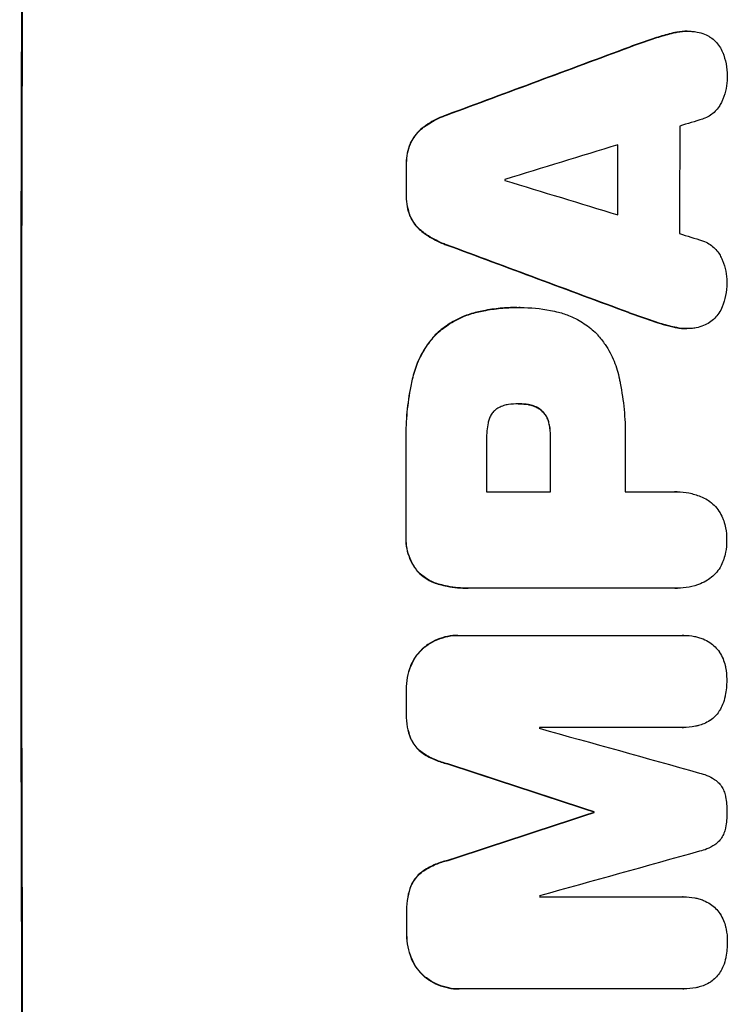
# Model space of a CAD drawing. Units: millimetres. Extents: x -4181 to 5344, y -4462 to 4097.
# Drawn here: x 3337 to 3432, y -70 to 63 of the extents above; entities that cross this region are included whole.
import ezdxf

# ---------------------------------------------------------------- set-up
doc = ezdxf.new("R2010")
doc.units = ezdxf.units.MM
doc.header["$LTSCALE"] = 20
doc.layers.add('2d', color=230, linetype='Continuous')

msp = doc.modelspace()

# ---------------------------------------------------------------- linework, layer by layer
at = {"layer": '2d'}
for p, q in [((3425.4, 61.15), (3425.45, 61.15)), ((3427.06, 61.34), (3427.12, 61.34)), ((3422.42, 60.31), (3422.47, 60.31)), ((3419.27, 59.2), (3419.33, 59.2)), ((3394.62, 50.04), (3394.67, 50.04)), ((3391.52, 48.4), (3391.58, 48.4)), ((3389.77, 46.22), (3389.83, 46.22)), ((3389.24, 43.47), (3389.29, 43.47)), ((3389.23, 39.17), (3389.28, 39.17)), ((3389.75, 36.4), (3389.81, 36.4)), ((3391.5, 34.23), (3391.55, 34.23)), ((3394.59, 32.58), (3394.64, 32.58)), ((3404.12, 24.12), (3404.17, 24.12)), ((3404.58, 24.12), (3404.63, 24.12)), ((3398.74, 23.5), (3398.79, 23.5)), ((3419.2, 23.43), (3419.25, 23.43)), ((3422.34, 22.32), (3422.4, 22.32)), ((3425.32, 21.48), (3425.37, 21.48)), ((3426.97, 21.29), (3427.02, 21.29)), ((3393.15, 20.44), (3393.2, 20.44)), ((3390.04, 14.49), (3390.09, 14.49)), ((3404.38, 11.15), (3404.43, 11.15)), ((3405.64, 11.05), (3405.7, 11.05)), ((3407.44, 10.23), (3407.5, 10.23)), ((3408.39, 8.62), (3408.45, 8.62)), ((3408.61, 6.65), (3408.66, 6.65)), ((3389.18, 5.47), (3389.23, 5.47)), ((3400.05, -0.71), (3408.66, -0.71)), ((3418.71, -0.71), (3425.42, -0.71)), ((3425.68, -0.7), (3425.74, -0.7)), ((3389.18, -6.56), (3389.23, -6.56)), ((3390.84, -11.51), (3390.89, -11.51)), ((3393.75, -13.17), (3393.8, -13.17)), ((3397.54, -13.68), (3397.59, -13.68)), ((3425.42, -13.67), (3397.91, -13.67)), ((3425.69, -13.68), (3425.75, -13.68)), ((3396.2, -20.03), (3396.25, -20.03)), ((3396.47, -20.03), (3426.42, -20.03)), ((3426.6, -20.03), (3426.65, -20.03)), ((3391.5, -21.75), (3391.55, -21.75)), ((3389.81, -24.18), (3389.86, -24.18)), ((3389.21, -27.45), (3389.26, -27.45)), ((3389.21, -30.25), (3389.27, -30.25)), ((3426.43, -32.41), (3407.15, -32.41)), ((3426.49, -32.42), (3426.54, -32.42)), ((3389.82, -33.89), (3389.87, -33.89)), ((3391.52, -35.94), (3391.57, -35.94)), ((3394.77, -37.32), (3394.83, -37.32)), ((3414.47, -43.77), (3414.52, -43.77)), ((3414.47, -43.88), (3414.52, -43.88)), ((3394.8, -50.33), (3394.85, -50.33)), ((3391.55, -51.71), (3391.6, -51.71)), ((3389.86, -53.75), (3389.91, -53.75)), ((3407.19, -55.22), (3426.48, -55.22)), ((3426.51, -55.22), (3426.56, -55.22)), ((3389.27, -57.39), (3389.32, -57.39)), ((3389.28, -60.21), (3389.33, -60.21)), ((3389.89, -63.47), (3389.94, -63.47)), ((3391.59, -65.9), (3391.64, -65.9)), ((3396.29, -67.63), (3396.34, -67.63)), ((3426.52, -67.63), (3396.57, -67.63)), ((3426.57, -67.63), (3426.62, -67.63))]:
    msp.add_line(p, q, dxfattribs=at)
at = {"layer": '2d', "extrusion": (0, 0, -1)}
for centre, major_axis, ratio, start_param, end_param in [((3394.96, 0), (0, 1100), 0.052336, 4.575914, 4.848864), ((3317.49, 0), (2953.73, 1097.84), 0.006354, 4.740883, 4.749233), ((3475.15, 0), (0, 1098), 0.052336, 4.745721, 4.75434), ((3446.71, 0), (0, 1098), 0.052336, 4.748069, 4.751991), ((3539.78, 0), (-2955.93, 1097.84), 0.006346, 4.750818, 4.759154), ((3466.12, 0), (0, 1098), 0.052336, 4.711746, 4.718447), ((3446.7, 0), (0, 1098), 0.052336, 4.706411, 4.717368), ((3446.71, 0), (0, 1098), 0.052336, 4.684831, 4.687386), ((3338.47, 0), (-3348.48, 1097.87), 0.005081, 4.688009, 4.693892), ((3605.81, 0), (3350.38, 1097.87), 0.005076, 4.651047, 4.656928), ((3471.94, 0), (0, 1098), 0.052336, 4.672417, 4.672513), ((3446.71, 0), (0, 1098), 0.052336, 4.657528, 4.660097)]:
    msp.add_ellipse(centre, major_axis=major_axis, ratio=ratio, start_param=start_param, end_param=end_param, dxfattribs=at)
at = {"layer": '2d'}
for centre, major_axis, ratio, start_param, end_param in [((3394.96, 0), (0, -1099), 0.052336, 4.575789, 4.848989), ((3317.49, 0), (2956.43, 1098.84), 0.006354, 1.534002, 1.542344), ((3326.84, 0), (3542.06, 1097.88), 0.004588, 1.540493, 1.54136), ((3483.46, 0), (0, -1098), 0.052336, 4.668151, 4.681344), ((3325.48, 0), (3569.22, 1097.88), 0.004525, 1.543554, 1.547818), ((3475.15, 0), (0, -1099), 0.052336, 4.670491, 4.679073), ((3446.71, 0), (0, -1099), 0.052336, 4.672823, 4.676742), ((3459.94, 0), (0, -1098), 0.052336, 4.674702, 4.674816), ((3594.68, 0), (-3587.26, 1097.88), 0.004483, 1.518575, 1.522817), ((3591.79, 0), (-3490.24, 1097.88), 0.004713, 1.524768, 1.525648), ((3539.78, 0), (-2958.62, 1098.84), 0.006346, 1.524058, 1.532387), ((3466.12, 0), (0, -1099), 0.052336, 4.706337, 4.713031), ((3446.7, 0), (0, -1099), 0.052336, 4.707415, 4.718362), ((3457.51, 0), (0, -1098), 0.052336, 4.706917, 4.713032), ((3476.17, 0), (0, -1098), 0.052336, 4.706972, 4.713032), ((3446.71, 0), (0, -1099), 0.052336, 4.73737, 4.739922), ((3464.59, 0), (0, -1098), 0.052336, 4.741915, 4.742027), ((3348.2, 0), (-3927.98, 1097.9), 0.003793, 1.586864, 1.592351), ((3338.47, 0), (-3351.53, 1098.87), 0.005081, 1.589262, 1.59514), ((3605.81, 0), (3353.43, 1098.87), 0.005076, 1.626221, 1.632096), ((3471.94, 0), (0, -1099), 0.052336, 4.752228, 4.752324), ((3662.25, 0), (3939.27, 1097.9), 0.003773, 1.629063, 1.634537), ((3464.59, 0), (0, -1098), 0.052336, 4.762593, 4.762706), ((3446.71, 0), (0, -1099), 0.052336, 4.764634, 4.7672)]:
    msp.add_ellipse(centre, major_axis=major_axis, ratio=ratio, start_param=start_param, end_param=end_param, dxfattribs=at)
for points, knots in [([(3425.4, 61.15), (3424.73, 61), (3424.06, 60.83), (3423.07, 60.53), (3422.75, 60.42), (3422.42, 60.31)], [85.461029, 85.461029, 85.461029, 85.461029, 87.41348, 87.41348, 88.390406, 88.390406, 88.390406, 88.390406]), ([(3422.47, 60.31), (3422.8, 60.42), (3423.13, 60.53), (3424.12, 60.83), (3424.78, 61), (3425.45, 61.15)], [71.451676, 71.451676, 71.451676, 71.451676, 72.428601, 72.428601, 74.381054, 74.381054, 74.381054, 74.381054]), ([(3427.06, 61.34), (3426.6, 61.34), (3426.12, 61.29), (3425.56, 61.18), (3425.48, 61.16), (3425.4, 61.15)], [22.241208, 22.241208, 22.241208, 22.241208, 23.630874, 23.630874, 23.87319, 23.87319, 23.87319, 23.87319]), ([(3425.45, 61.15), (3425.53, 61.16), (3425.62, 61.18), (3426.17, 61.29), (3426.65, 61.34), (3427.3, 61.34), (3427.49, 61.33), (3427.68, 61.31)], [20.60928, 20.60928, 20.60928, 20.60928, 20.852066, 20.852066, 22.241233, 22.241233, 22.802143, 22.802143, 22.802143, 22.802143]), ([(3427.68, 61.31), (3427.91, 61.3), (3428.15, 61.27), (3428.73, 61.16), (3429.07, 61.06), (3429.65, 60.82), (3429.89, 60.69), (3430.12, 60.55)], [16.293038, 16.293038, 16.293038, 16.293038, 16.980829, 16.980829, 17.979384, 17.979384, 18.757092, 18.757092, 18.757092, 18.757092]), ([(3430.12, 60.55), (3430.15, 60.53), (3430.17, 60.52), (3430.44, 60.34), (3430.66, 60.15), (3431.06, 59.75), (3431.24, 59.53), (3431.57, 59.04), (3431.71, 58.78), (3431.83, 58.49), (3431.84, 58.47), (3431.84, 58.46)], [15.938678, 15.938678, 15.938678, 15.938678, 16.020251, 16.020251, 16.863171, 16.863171, 17.706763, 17.706763, 18.550356, 18.550356, 18.591819, 18.591819, 18.591819, 18.591819]), ([(3431.84, 58.46), (3432.03, 57.97), (3432.18, 57.46), (3432.39, 56.4), (3432.44, 55.85), (3432.43, 55.23), (3432.43, 55.15), (3432.43, 55.06)], [35.345773, 35.345773, 35.345773, 35.345773, 36.837128, 36.837128, 38.439482, 38.439482, 38.694226, 38.694226, 38.694226, 38.694226]), ([(3432.43, 55.06), (3432.43, 55.05), (3432.43, 55.04), (3432.43, 54.56), (3432.38, 54.08), (3432.19, 53.12), (3432.05, 52.64), (3431.8, 52.04), (3431.73, 51.89), (3431.66, 51.75)], [33.643491, 33.643491, 33.643491, 33.643491, 33.676392, 33.676392, 35.079931, 35.079931, 36.48347, 36.48347, 36.921872, 36.921872, 36.921872, 36.921872]), ([(3431.66, 51.75), (3431.57, 51.55), (3431.46, 51.36), (3431.18, 50.94), (3431, 50.73), (3430.63, 50.36), (3430.42, 50.18), (3429.95, 49.87), (3429.71, 49.74), (3429.34, 49.58), (3429.23, 49.54), (3429.12, 49.51)], [20.883946, 20.883946, 20.883946, 20.883946, 21.516106, 21.516106, 22.313403, 22.313403, 23.109705, 23.109705, 23.906007, 23.906007, 24.22928, 24.22928, 24.22928, 24.22928]), ([(3394.62, 50.04), (3394.42, 49.97), (3394.22, 49.89), (3393.3, 49.51), (3392.6, 49.14), (3391.81, 48.6), (3391.67, 48.5), (3391.52, 48.4)], [39.355001, 39.355001, 39.355001, 39.355001, 39.956756, 39.956756, 42.175921, 42.175921, 42.687722, 42.687722, 42.687722, 42.687722]), ([(3391.58, 48.4), (3391.72, 48.5), (3391.86, 48.6), (3392.66, 49.13), (3393.35, 49.51), (3394.27, 49.89), (3394.47, 49.97), (3394.67, 50.04)], [28.349084, 28.349084, 28.349084, 28.349084, 28.859526, 28.859526, 31.079167, 31.079167, 31.681824, 31.681824, 31.681824, 31.681824]), ([(3391.52, 48.4), (3391.31, 48.23), (3391.11, 48.06), (3390.67, 47.62), (3390.44, 47.34), (3390.06, 46.78), (3389.9, 46.5), (3389.77, 46.22)], [20.556921, 20.556921, 20.556921, 20.556921, 21.335081, 21.335081, 22.402483, 22.402483, 23.282143, 23.282143, 23.282143, 23.282143]), ([(3389.83, 46.22), (3389.96, 46.5), (3390.11, 46.77), (3390.49, 47.34), (3390.72, 47.62), (3391.16, 48.06), (3391.36, 48.23), (3391.58, 48.4)], [10.856914, 10.856914, 10.856914, 10.856914, 11.735856, 11.735856, 12.803007, 12.803007, 13.582138, 13.582138, 13.582138, 13.582138]), ([(3389.77, 46.22), (3389.76, 46.2), (3389.76, 46.18), (3389.58, 45.75), (3389.45, 45.32), (3389.28, 44.46), (3389.24, 44.03), (3389.24, 43.57), (3389.24, 43.52), (3389.24, 43.47)], [27.444819, 27.444819, 27.444819, 27.444819, 27.509673, 27.509673, 28.760811, 28.760811, 30.011948, 30.011948, 30.156467, 30.156467, 30.156467, 30.156467]), ([(3389.29, 43.47), (3389.29, 43.52), (3389.29, 43.57), (3389.29, 44.03), (3389.33, 44.46), (3389.5, 45.32), (3389.63, 45.75), (3389.81, 46.18), (3389.82, 46.2), (3389.83, 46.22)], [9.858786, 9.858786, 9.858786, 9.858786, 10.003305, 10.003305, 11.254445, 11.254445, 12.505585, 12.505585, 12.570438, 12.570438, 12.570438, 12.570438]), ([(3389.23, 39.17), (3389.23, 39.12), (3389.23, 39.07), (3389.23, 38.6), (3389.27, 38.17), (3389.43, 37.3), (3389.56, 36.86), (3389.74, 36.43), (3389.75, 36.42), (3389.75, 36.4)], [30.291455, 30.291455, 30.291455, 30.291455, 30.433295, 30.433295, 31.701664, 31.701664, 32.970033, 32.970033, 33.017788, 33.017788, 33.017788, 33.017788]), ([(3389.81, 36.4), (3389.8, 36.42), (3389.79, 36.43), (3389.62, 36.86), (3389.49, 37.3), (3389.32, 38.17), (3389.28, 38.6), (3389.28, 39.07), (3389.28, 39.12), (3389.28, 39.17)], [7.559335, 7.559335, 7.559335, 7.559335, 7.607414, 7.607414, 8.875611, 8.875611, 10.143808, 10.143808, 10.285648, 10.285648, 10.285648, 10.285648]), ([(3389.75, 36.4), (3389.88, 36.12), (3390.03, 35.85), (3390.41, 35.28), (3390.65, 35), (3391.08, 34.56), (3391.28, 34.39), (3391.5, 34.23)], [27.915322, 27.915322, 27.915322, 27.915322, 28.796796, 28.796796, 29.863459, 29.863459, 30.641156, 30.641156, 30.641156, 30.641156]), ([(3391.55, 34.23), (3391.33, 34.39), (3391.13, 34.56), (3390.7, 35), (3390.47, 35.28), (3390.09, 35.85), (3389.94, 36.12), (3389.81, 36.4)], [3.487459, 3.487459, 3.487459, 3.487459, 4.264583, 4.264583, 5.331395, 5.331395, 6.213295, 6.213295, 6.213295, 6.213295]), ([(3391.5, 34.23), (3391.63, 34.12), (3391.78, 34.02), (3392.57, 33.49), (3393.27, 33.11), (3394.19, 32.73), (3394.39, 32.65), (3394.59, 32.58)], [64.491549, 64.491549, 64.491549, 64.491549, 64.988258, 64.988258, 67.228105, 67.228105, 67.822867, 67.822867, 67.822867, 67.822867]), ([(3394.64, 32.58), (3394.44, 32.65), (3394.24, 32.73), (3393.32, 33.11), (3392.62, 33.49), (3391.83, 34.03), (3391.69, 34.12), (3391.55, 34.23)], [3.88497, 3.88497, 3.88497, 3.88497, 4.480374, 4.480374, 6.720562, 6.720562, 7.2163, 7.2163, 7.2163, 7.2163]), ([(3429.09, 33.12), (3429.19, 33.08), (3429.3, 33.05), (3429.66, 32.9), (3429.91, 32.76), (3430.38, 32.44), (3430.59, 32.27), (3430.97, 31.89), (3431.15, 31.67), (3431.42, 31.26), (3431.53, 31.07), (3431.62, 30.87)], [14.209065, 14.209065, 14.209065, 14.209065, 14.516561, 14.516561, 15.322976, 15.322976, 16.129391, 16.129391, 16.935978, 16.935978, 17.549514, 17.549514, 17.549514, 17.549514]), ([(3431.62, 30.87), (3431.69, 30.73), (3431.76, 30.59), (3432, 29.99), (3432.15, 29.51), (3432.33, 28.56), (3432.38, 28.07), (3432.38, 27.59), (3432.38, 27.58), (3432.38, 27.57)], [30.321362, 30.321362, 30.321362, 30.321362, 30.76243, 30.76243, 32.161071, 32.161071, 33.559712, 33.559712, 33.600777, 33.600777, 33.600777, 33.600777]), ([(3432.38, 27.57), (3432.38, 27.51), (3432.38, 27.45), (3432.38, 26.85), (3432.32, 26.28), (3432.11, 25.22), (3431.97, 24.71), (3431.77, 24.22)], [38.974591, 38.974591, 38.974591, 38.974591, 39.150701, 39.150701, 40.782022, 40.782022, 42.26559, 42.26559, 42.26559, 42.26559]), ([(3404.12, 24.12), (3403.39, 24.12), (3402.64, 24.09), (3401.13, 23.95), (3400.38, 23.84), (3399.33, 23.63), (3399.03, 23.57), (3398.74, 23.5)], [70.573402, 70.573402, 70.573402, 70.573402, 72.778825, 72.778825, 74.984249, 74.984249, 75.844293, 75.844293, 75.844293, 75.844293]), ([(3398.79, 23.5), (3399.09, 23.57), (3399.38, 23.63), (3400.43, 23.84), (3401.19, 23.95), (3402.69, 24.09), (3403.44, 24.12), (3404.25, 24.12), (3404.32, 24.12), (3404.4, 24.12)], [65.302515, 65.302515, 65.302515, 65.302515, 66.162566, 66.162566, 68.367986, 68.367986, 70.573406, 70.573406, 70.800363, 70.800363, 70.800363, 70.800363]), ([(3404.4, 24.12), (3404.48, 24.12), (3404.55, 24.12), (3405.94, 24.12), (3407.3, 24), (3409.01, 23.66), (3409.36, 23.59), (3409.71, 23.5)], [62.878774, 62.878774, 62.878774, 62.878774, 63.111175, 63.111175, 67.055623, 67.055623, 68.091775, 68.091775, 68.091775, 68.091775]), ([(3431.77, 24.22), (3431.77, 24.22), (3431.77, 24.21), (3431.65, 23.92), (3431.5, 23.64), (3431.16, 23.13), (3430.96, 22.9), (3430.54, 22.48), (3430.31, 22.28), (3430.05, 22.11), (3430.05, 22.11), (3430.05, 22.11)], [22.974437, 22.974437, 22.974437, 22.974437, 22.986075, 22.986075, 23.870194, 23.870194, 24.754314, 24.754314, 25.638297, 25.638297, 25.641792, 25.641792, 25.641792, 25.641792]), ([(3398.74, 23.5), (3398.11, 23.35), (3397.49, 23.15), (3396.16, 22.6), (3395.46, 22.23), (3394.21, 21.38), (3393.65, 20.93), (3393.15, 20.44)], [38.185038, 38.185038, 38.185038, 38.185038, 40.028684, 40.028684, 42.252444, 42.252444, 44.342984, 44.342984, 44.342984, 44.342984]), ([(3393.2, 20.44), (3393.7, 20.93), (3394.26, 21.38), (3395.51, 22.23), (3396.21, 22.6), (3397.54, 23.15), (3398.16, 23.35), (3398.79, 23.5)], [26.819346, 26.819346, 26.819346, 26.819346, 28.909681, 28.909681, 31.13351, 31.13351, 32.97729, 32.97729, 32.97729, 32.97729]), ([(3409.71, 23.5), (3410.25, 23.37), (3410.78, 23.19), (3411.96, 22.7), (3412.61, 22.35), (3413.8, 21.55), (3414.35, 21.09), (3414.89, 20.55), (3414.94, 20.49), (3415, 20.44)], [35.525745, 35.525745, 35.525745, 35.525745, 37.095546, 37.095546, 39.156349, 39.156349, 41.217151, 41.217151, 41.455763, 41.455763, 41.455763, 41.455763]), ([(3425.37, 21.48), (3424.71, 21.62), (3424.06, 21.79), (3423.07, 22.09), (3422.73, 22.2), (3422.4, 22.32)], [5.554115, 5.554115, 5.554115, 5.554115, 7.48268, 7.48268, 8.483559, 8.483559, 8.483559, 8.483559]), ([(3425.32, 21.48), (3425.41, 21.46), (3425.5, 21.44), (3426.05, 21.33), (3426.52, 21.29), (3426.97, 21.29)], [-1.6172, -1.6172, -1.6172, -1.6172, -1.358504, -1.358504, 0, 0, 0, 0]), ([(3427.6, 21.31), (3427.41, 21.29), (3427.21, 21.29), (3427.02, 21.29), (3426.57, 21.29), (3426.1, 21.33), (3425.55, 21.44), (3425.46, 21.46), (3425.37, 21.48)], [-0.57537, -0.57537, -0.57537, -0.57537, 0, 0, 0, 1.358415, 1.358415, 1.617195, 1.617195, 1.617195, 1.617195]), ([(3430.05, 22.11), (3429.8, 21.95), (3429.53, 21.81), (3428.93, 21.56), (3428.6, 21.46), (3428.04, 21.35), (3427.82, 21.32), (3427.6, 21.31)], [-2.818179, -2.818179, -2.818179, -2.818179, -1.972109, -1.972109, -0.986055, -0.986055, -0.345862, -0.345862, -0.345862, -0.345862]), ([(3393.15, 20.44), (3392.71, 19.96), (3392.29, 19.44), (3391.45, 18.18), (3391.04, 17.42), (3390.43, 15.94), (3390.2, 15.22), (3390.04, 14.49)], [48.597906, 48.597906, 48.597906, 48.597906, 50.528703, 50.528703, 52.934942, 52.934942, 55.063468, 55.063468, 55.063468, 55.063468]), ([(3390.09, 14.49), (3390.25, 15.22), (3390.48, 15.94), (3391.09, 17.42), (3391.5, 18.18), (3392.34, 19.44), (3392.76, 19.96), (3393.2, 20.44)], [21.932414, 21.932414, 21.932414, 21.932414, 24.061086, 24.061086, 26.4674, 26.4674, 28.397977, 28.397977, 28.397977, 28.397977]), ([(3415, 20.44), (3415.36, 20.03), (3415.7, 19.59), (3416.48, 18.43), (3416.88, 17.67), (3417.53, 16.11), (3417.77, 15.3), (3417.93, 14.49)], [49.089209, 49.089209, 49.089209, 49.089209, 50.687534, 50.687534, 53.101428, 53.101428, 55.467007, 55.467007, 55.467007, 55.467007]), ([(3390.04, 14.49), (3389.97, 14.17), (3389.9, 13.85), (3389.61, 12.37), (3389.44, 11.21), (3389.22, 8.89), (3389.16, 7.74), (3389.16, 6.23), (3389.17, 5.85), (3389.18, 5.47)], [154.880904, 154.880904, 154.880904, 154.880904, 155.813756, 155.813756, 159.20116, 159.20116, 162.588564, 162.588564, 163.73051, 163.73051, 163.73051, 163.73051]), ([(3389.23, 5.47), (3389.22, 5.85), (3389.22, 6.23), (3389.22, 7.74), (3389.27, 8.89), (3389.49, 11.21), (3389.66, 12.37), (3389.95, 13.85), (3390.02, 14.17), (3390.09, 14.49)], [53.051207, 53.051207, 53.051207, 53.051207, 54.193152, 54.193152, 57.580661, 57.580661, 60.968169, 60.968169, 61.900824, 61.900824, 61.900824, 61.900824]), ([(3417.93, 14.49), (3417.97, 14.31), (3418.01, 14.13), (3418.27, 12.76), (3418.44, 11.57), (3418.67, 9.21), (3418.72, 8.04), (3418.72, 6.58), (3418.72, 6.26), (3418.71, 5.95)], [158.427643, 158.427643, 158.427643, 158.427643, 158.956412, 158.956412, 162.412265, 162.412265, 165.868118, 165.868118, 166.806143, 166.806143, 166.806143, 166.806143]), ([(3402.98, 11.05), (3402.89, 11.04), (3402.79, 11.02), (3402.47, 10.96), (3402.25, 10.89), (3401.82, 10.71), (3401.62, 10.6), (3401.31, 10.4), (3401.21, 10.32), (3401.11, 10.23)], [10.813696, 10.813696, 10.813696, 10.813696, 11.094647, 11.094647, 11.747271, 11.747271, 12.399896, 12.399896, 12.78783, 12.78783, 12.78783, 12.78783]), ([(3404.43, 11.15), (3404.4, 11.15), (3404.37, 11.15), (3403.9, 11.15), (3403.44, 11.12), (3402.98, 11.05)], [26.616766, 26.616766, 26.616766, 26.616766, 26.707784, 26.707784, 28.045492, 28.045492, 28.045492, 28.045492]), ([(3405.7, 11.05), (3405.29, 11.12), (3404.87, 11.15), (3404.46, 11.15), (3404.45, 11.15), (3404.43, 11.15)], [20.431086, 20.431086, 20.431086, 20.431086, 21.630945, 21.630945, 21.672494, 21.672494, 21.672494, 21.672494]), ([(3405.64, 11.05), (3405.7, 11.04), (3405.76, 11.03), (3406.04, 10.97), (3406.28, 10.9), (3406.72, 10.72), (3406.94, 10.6), (3407.24, 10.4), (3407.35, 10.32), (3407.44, 10.23)], [11.438994, 11.438994, 11.438994, 11.438994, 11.600925, 11.600925, 12.283324, 12.283324, 12.965724, 12.965724, 13.341791, 13.341791, 13.341791, 13.341791]), ([(3407.5, 10.23), (3407.4, 10.32), (3407.3, 10.4), (3406.99, 10.6), (3406.78, 10.72), (3406.33, 10.9), (3406.1, 10.97), (3405.81, 11.03), (3405.75, 11.04), (3405.7, 11.05)], [8.495259, 8.495259, 8.495259, 8.495259, 8.871308, 8.871308, 9.553713, 9.553713, 10.236119, 10.236119, 10.398056, 10.398056, 10.398056, 10.398056]), ([(3401.11, 10.23), (3401.1, 10.23), (3401.09, 10.22), (3400.95, 10.07), (3400.82, 9.92), (3400.6, 9.6), (3400.51, 9.42), (3400.36, 9.05), (3400.3, 8.86), (3400.26, 8.65), (3400.25, 8.63), (3400.25, 8.62)], [11.23439, 11.23439, 11.23439, 11.23439, 11.271847, 11.271847, 11.835454, 11.835454, 12.399061, 12.399061, 12.962668, 12.962668, 13.013249, 13.013249, 13.013249, 13.013249]), ([(3407.44, 10.23), (3407.48, 10.2), (3407.51, 10.17), (3407.69, 9.99), (3407.82, 9.83), (3408.06, 9.49), (3408.16, 9.3), (3408.3, 8.94), (3408.36, 8.78), (3408.39, 8.62)], [11.882414, 11.882414, 11.882414, 11.882414, 12.023008, 12.023008, 12.624173, 12.624173, 13.225338, 13.225338, 13.707567, 13.707567, 13.707567, 13.707567]), ([(3408.45, 8.62), (3408.41, 8.78), (3408.36, 8.94), (3408.21, 9.3), (3408.11, 9.49), (3407.87, 9.83), (3407.74, 9.99), (3407.57, 10.17), (3407.53, 10.2), (3407.5, 10.23)], [5.529296, 5.529296, 5.529296, 5.529296, 6.011514, 6.011514, 6.612674, 6.612674, 7.213834, 7.213834, 7.35445, 7.35445, 7.35445, 7.35445]), ([(3400.25, 8.62), (3400.11, 7.87), (3400.04, 7.12), (3400.04, 6.27), (3400.04, 6.14), (3400.05, 6.01)], [51.844381, 51.844381, 51.844381, 51.844381, 54.016853, 54.016853, 54.404284, 54.404284, 54.404284, 54.404284]), ([(3408.39, 8.62), (3408.42, 8.5), (3408.45, 8.38), (3408.57, 7.79), (3408.61, 7.31), (3408.61, 6.78), (3408.61, 6.72), (3408.61, 6.65)], [31.684977, 31.684977, 31.684977, 31.684977, 32.027886, 32.027886, 33.420437, 33.420437, 33.609432, 33.609432, 33.609432, 33.609432]), ([(3408.66, 6.65), (3408.66, 6.72), (3408.66, 6.78), (3408.66, 7.31), (3408.62, 7.79), (3408.5, 8.38), (3408.48, 8.5), (3408.45, 8.62)], [10.951019, 10.951019, 10.951019, 10.951019, 11.140013, 11.140013, 12.532565, 12.532565, 12.875474, 12.875474, 12.875474, 12.875474]), ([(3425.42, -0.71), (3425.52, -0.7), (3425.63, -0.7), (3426.24, -0.7), (3426.77, -0.75), (3427.81, -0.95), (3428.33, -1.11), (3429.16, -1.45), (3429.49, -1.61), (3429.79, -1.79)], [24.107783, 24.107783, 24.107783, 24.107783, 24.42564, 24.42564, 25.952213, 25.952213, 27.478786, 27.478786, 28.49213, 28.49213, 28.49213, 28.49213]), ([(3429.79, -1.79), (3429.83, -1.82), (3429.87, -1.84), (3430.19, -2.06), (3430.46, -2.28), (3430.92, -2.74), (3431.14, -3), (3431.52, -3.58), (3431.69, -3.88), (3431.88, -4.34), (3431.93, -4.47), (3431.97, -4.61)], [18.603323, 18.603323, 18.603323, 18.603323, 18.733404, 18.733404, 19.719364, 19.719364, 20.705333, 20.705333, 21.691301, 21.691301, 22.093061, 22.093061, 22.093061, 22.093061]), ([(3431.97, -4.61), (3432.07, -4.92), (3432.15, -5.23), (3432.31, -6.05), (3432.36, -6.57), (3432.36, -7.11), (3432.36, -7.15), (3432.36, -7.19)], [33.421447, 33.421447, 33.421447, 33.421447, 34.336968, 34.336968, 35.829875, 35.829875, 35.954834, 35.954834, 35.954834, 35.954834]), ([(3389.18, -6.56), (3389.17, -6.71), (3389.17, -6.85), (3389.17, -7.43), (3389.21, -7.88), (3389.39, -8.78), (3389.52, -9.22), (3389.87, -10.08), (3390.09, -10.49), (3390.5, -11.09), (3390.66, -11.31), (3390.84, -11.51)], [30.942683, 30.942683, 30.942683, 30.942683, 31.370566, 31.370566, 32.677712, 32.677712, 33.984857, 33.984857, 35.292003, 35.292003, 36.06835, 36.06835, 36.06835, 36.06835]), ([(3390.89, -11.51), (3390.72, -11.31), (3390.55, -11.09), (3390.15, -10.49), (3389.93, -10.08), (3389.57, -9.22), (3389.44, -8.78), (3389.26, -7.88), (3389.22, -7.43), (3389.22, -6.85), (3389.22, -6.71), (3389.23, -6.56)], [5.759192, 5.759192, 5.759192, 5.759192, 6.53558, 6.53558, 7.842711, 7.842711, 9.149843, 9.149843, 10.456975, 10.456975, 10.884858, 10.884858, 10.884858, 10.884858]), ([(3432.36, -7.19), (3432.36, -7.23), (3432.36, -7.26), (3432.36, -7.8), (3432.31, -8.32), (3432.15, -9.15), (3432.07, -9.46), (3431.97, -9.77)], [36.154571, 36.154571, 36.154571, 36.154571, 36.260037, 36.260037, 37.770924, 37.770924, 38.682206, 38.682206, 38.682206, 38.682206]), ([(3431.97, -9.77), (3431.93, -9.9), (3431.88, -10.03), (3431.69, -10.48), (3431.53, -10.8), (3431.14, -11.37), (3430.92, -11.63), (3430.45, -12.1), (3430.19, -12.32), (3429.87, -12.54), (3429.83, -12.56), (3429.8, -12.58)], [25.400836, 25.400836, 25.400836, 25.400836, 25.792524, 25.792524, 26.784562, 26.784562, 27.7766, 27.7766, 28.768619, 28.768619, 28.88908, 28.88908, 28.88908, 28.88908]), ([(3390.84, -11.51), (3390.84, -11.51), (3390.84, -11.51), (3391.12, -11.8), (3391.44, -12.06), (3392.13, -12.53), (3392.51, -12.73), (3393.18, -13.01), (3393.46, -13.1), (3393.75, -13.17)], [33.473361, 33.473361, 33.473361, 33.473361, 33.481706, 33.481706, 34.677468, 34.677468, 35.873229, 35.873229, 36.718578, 36.718578, 36.718578, 36.718578]), ([(3393.8, -13.17), (3393.51, -13.1), (3393.23, -13.01), (3392.56, -12.73), (3392.19, -12.53), (3391.49, -12.06), (3391.18, -11.8), (3390.89, -11.51), (3390.89, -11.51), (3390.89, -11.51)], [1.546176, 1.546176, 1.546176, 1.546176, 2.391548, 2.391548, 3.587322, 3.587322, 4.783096, 4.783096, 4.791393, 4.791393, 4.791393, 4.791393]), ([(3393.75, -13.17), (3394.07, -13.26), (3394.4, -13.34), (3395.67, -13.59), (3396.62, -13.68), (3397.54, -13.68)], [-3.714005, -3.714005, -3.714005, -3.714005, -2.752519, -2.752519, 0, 0, 0, 0]), ([(3397.91, -13.67), (3397.81, -13.67), (3397.7, -13.68), (3397.59, -13.68), (3396.67, -13.68), (3395.73, -13.59), (3394.45, -13.34), (3394.13, -13.26), (3393.8, -13.17)], [-0.321666, -0.321666, -0.321666, -0.321666, 0, 0, 0, 2.752515, 2.752515, 3.714004, 3.714004, 3.714004, 3.714004]), ([(3429.8, -12.58), (3429.49, -12.77), (3429.16, -12.93), (3428.33, -13.27), (3427.82, -13.43), (3426.78, -13.63), (3426.25, -13.68), (3425.75, -13.68), (3425.64, -13.68), (3425.53, -13.68), (3425.42, -13.67)], [-4.060716, -4.060716, -4.060716, -4.060716, -3.039232, -3.039232, -1.519616, -1.519616, 0, 0, 0, 0.324666, 0.324666, 0.324666, 0.324666]), ([(3396.2, -20.03), (3395.74, -20.03), (3395.27, -20.07), (3394.33, -20.25), (3393.86, -20.39), (3392.97, -20.77), (3392.54, -21), (3391.92, -21.42), (3391.7, -21.58), (3391.5, -21.75)], [21.941488, 21.941488, 21.941488, 21.941488, 23.31267, 23.31267, 24.683851, 24.683851, 26.055033, 26.055033, 26.836361, 26.836361, 26.836361, 26.836361]), ([(3391.55, -21.75), (3391.75, -21.58), (3391.97, -21.42), (3392.59, -21), (3393.02, -20.77), (3393.92, -20.39), (3394.38, -20.25), (3395.32, -20.07), (3395.79, -20.03), (3396.33, -20.03), (3396.4, -20.03), (3396.47, -20.03)], [17.046621, 17.046621, 17.046621, 17.046621, 17.827949, 17.827949, 19.199131, 19.199131, 20.570313, 20.570313, 21.941494, 21.941494, 22.164255, 22.164255, 22.164255, 22.164255]), ([(3426.42, -20.03), (3426.5, -20.03), (3426.58, -20.03), (3427.1, -20.03), (3427.56, -20.07), (3428.2, -20.19), (3428.38, -20.24), (3428.56, -20.29)], [21.116657, 21.116657, 21.116657, 21.116657, 21.351667, 21.351667, 22.685913, 22.685913, 23.221207, 23.221207, 23.221207, 23.221207]), ([(3428.56, -20.29), (3428.78, -20.35), (3428.99, -20.42), (3429.51, -20.63), (3429.81, -20.79), (3430.09, -20.98)], [17.699318, 17.699318, 17.699318, 17.699318, 18.327807, 18.327807, 19.287621, 19.287621, 19.287621, 19.287621]), ([(3430.09, -20.98), (3430.1, -20.98), (3430.1, -20.99), (3430.37, -21.17), (3430.6, -21.36), (3431.01, -21.77), (3431.21, -22.01), (3431.39, -22.28), (3431.4, -22.3), (3431.41, -22.31)], [16.676882, 16.676882, 16.676882, 16.676882, 16.703195, 16.703195, 17.582243, 17.582243, 18.461415, 18.461415, 18.518849, 18.518849, 18.518849, 18.518849]), ([(3391.5, -21.75), (3391.41, -21.83), (3391.32, -21.92), (3390.95, -22.29), (3390.68, -22.61), (3390.21, -23.32), (3390, -23.71), (3389.82, -24.13), (3389.82, -24.16), (3389.81, -24.18)], [24.131871, 24.131871, 24.131871, 24.131871, 24.486369, 24.486369, 25.710773, 25.710773, 26.935177, 26.935177, 27.007408, 27.007408, 27.007408, 27.007408]), ([(3389.86, -24.18), (3389.87, -24.16), (3389.88, -24.13), (3390.05, -23.71), (3390.26, -23.32), (3390.73, -22.61), (3391, -22.29), (3391.38, -21.92), (3391.46, -21.83), (3391.55, -21.75)], [12.171652, 12.171652, 12.171652, 12.171652, 12.244016, 12.244016, 13.468492, 13.468492, 14.692968, 14.692968, 15.047187, 15.047187, 15.047187, 15.047187]), ([(3431.41, -22.31), (3431.59, -22.59), (3431.75, -22.89), (3431.99, -23.48), (3432.09, -23.77), (3432.16, -24.06)], [22.04685, 22.04685, 22.04685, 22.04685, 22.995756, 22.995756, 23.846902, 23.846902, 23.846902, 23.846902]), ([(3389.81, -24.18), (3389.61, -24.67), (3389.47, -25.17), (3389.26, -26.24), (3389.21, -26.79), (3389.21, -27.37), (3389.21, -27.41), (3389.21, -27.45)], [35.693803, 35.693803, 35.693803, 35.693803, 37.178333, 37.178333, 38.794966, 38.794966, 38.912511, 38.912511, 38.912511, 38.912511]), ([(3389.26, -27.45), (3389.26, -27.41), (3389.26, -27.37), (3389.26, -26.79), (3389.31, -26.24), (3389.52, -25.17), (3389.67, -24.67), (3389.86, -24.18)], [12.814831, 12.814831, 12.814831, 12.814831, 12.932375, 12.932375, 14.54901, 14.54901, 16.033541, 16.033541, 16.033541, 16.033541]), ([(3432.16, -24.06), (3432.18, -24.16), (3432.2, -24.26), (3432.32, -24.88), (3432.37, -25.41), (3432.37, -25.94), (3432.37, -25.95), (3432.37, -25.97)], [34.800978, 34.800978, 34.800978, 34.800978, 35.094777, 35.094777, 36.620795, 36.620795, 36.672328, 36.672328, 36.672328, 36.672328]), ([(3432.37, -25.97), (3432.37, -26), (3432.37, -26.04), (3432.38, -26.75), (3432.31, -27.44), (3432.17, -28.16), (3432.17, -28.19), (3432.16, -28.22)], [48.233524, 48.233524, 48.233524, 48.233524, 48.339027, 48.339027, 50.353681, 50.353681, 50.436527, 50.436527, 50.436527, 50.436527]), ([(3432.16, -28.22), (3432.08, -28.6), (3431.97, -28.97), (3431.71, -29.61), (3431.57, -29.88), (3431.42, -30.13)], [28.653176, 28.653176, 28.653176, 28.653176, 29.761939, 29.761939, 30.603096, 30.603096, 30.603096, 30.603096]), ([(3389.21, -30.25), (3389.21, -30.39), (3389.21, -30.53), (3389.21, -31.22), (3389.26, -31.8), (3389.48, -32.88), (3389.62, -33.4), (3389.82, -33.89)], [39.618199, 39.618199, 39.618199, 39.618199, 40.026052, 40.026052, 41.694117, 41.694117, 43.199421, 43.199421, 43.199421, 43.199421]), ([(3389.87, -33.89), (3389.68, -33.4), (3389.53, -32.88), (3389.31, -31.8), (3389.26, -31.22), (3389.26, -30.53), (3389.26, -30.39), (3389.27, -30.25)], [10.169481, 10.169481, 10.169481, 10.169481, 11.674593, 11.674593, 13.342878, 13.342878, 13.750732, 13.750732, 13.750732, 13.750732]), ([(3431.42, -30.13), (3431.39, -30.18), (3431.36, -30.23), (3431.17, -30.52), (3430.98, -30.74), (3430.6, -31.13), (3430.38, -31.31), (3430.13, -31.48), (3430.11, -31.49), (3430.1, -31.5)], [22.0472, 22.0472, 22.0472, 22.0472, 22.219084, 22.219084, 23.042105, 23.042105, 23.864966, 23.864966, 23.910522, 23.910522, 23.910522, 23.910522]), ([(3430.1, -31.5), (3429.84, -31.66), (3429.57, -31.81), (3429.05, -32.02), (3428.82, -32.1), (3428.58, -32.16)], [28.18746, 28.18746, 28.18746, 28.18746, 29.064674, 29.064674, 29.766343, 29.766343, 29.766343, 29.766343]), ([(3428.58, -32.16), (3428.44, -32.2), (3428.29, -32.23), (3427.61, -32.36), (3427.06, -32.42), (3426.54, -32.42), (3426.5, -32.42), (3426.47, -32.42), (3426.43, -32.41)], [-1.999607, -1.999607, -1.999607, -1.999607, -1.581052, -1.581052, 0, 0, 0, 0.102991, 0.102991, 0.102991, 0.102991]), ([(3389.82, -33.89), (3389.94, -34.16), (3390.08, -34.42), (3390.41, -34.92), (3390.61, -35.16), (3391.03, -35.58), (3391.26, -35.77), (3391.52, -35.94)], [23.39745, 23.39745, 23.39745, 23.39745, 24.223598, 24.223598, 25.121001, 25.121001, 25.999958, 25.999958, 25.999958, 25.999958]), ([(3391.57, -35.94), (3391.32, -35.77), (3391.08, -35.58), (3390.66, -35.16), (3390.47, -34.92), (3390.13, -34.42), (3389.99, -34.16), (3389.87, -33.89)], [2.708835, 2.708835, 2.708835, 2.708835, 3.588232, 3.588232, 4.485521, 4.485521, 5.311342, 5.311342, 5.311342, 5.311342]), ([(3391.52, -35.94), (3392.03, -36.27), (3392.58, -36.56), (3393.67, -37.02), (3394.22, -37.19), (3394.77, -37.32)], [54.843812, 54.843812, 54.843812, 54.843812, 56.585269, 56.585269, 58.202269, 58.202269, 58.202269, 58.202269]), ([(3394.83, -37.32), (3394.27, -37.19), (3393.73, -37.02), (3392.63, -36.56), (3392.08, -36.27), (3391.57, -35.94)], [2.154689, 2.154689, 2.154689, 2.154689, 3.771688, 3.771688, 5.513146, 5.513146, 5.513146, 5.513146]), ([(3428.69, -38.56), (3429.03, -38.63), (3429.37, -38.74), (3430.05, -39.02), (3430.4, -39.21), (3430.82, -39.49), (3430.92, -39.56), (3431.02, -39.64)], [18.819702, 18.819702, 18.819702, 18.819702, 19.812013, 19.812013, 20.912413, 20.912413, 21.268162, 21.268162, 21.268162, 21.268162]), ([(3431.02, -39.64), (3431.09, -39.7), (3431.16, -39.76), (3431.38, -39.98), (3431.53, -40.16), (3431.79, -40.55), (3431.9, -40.76), (3432.08, -41.2), (3432.15, -41.43), (3432.2, -41.69), (3432.21, -41.72), (3432.22, -41.75)], [13.144645, 13.144645, 13.144645, 13.144645, 13.414947, 13.414947, 14.085994, 14.085994, 14.75704, 14.75704, 15.428086, 15.428086, 15.520583, 15.520583, 15.520583, 15.520583]), ([(3432.22, -41.75), (3432.34, -42.41), (3432.4, -43.07), (3432.4, -43.75), (3432.4, -43.79), (3432.4, -43.84)], [45.293164, 45.293164, 45.293164, 45.293164, 47.211378, 47.211378, 47.340901, 47.340901, 47.340901, 47.340901]), ([(3432.4, -43.84), (3432.4, -43.87), (3432.4, -43.9), (3432.41, -44.58), (3432.35, -45.25), (3432.22, -45.92)], [48.206092, 48.206092, 48.206092, 48.206092, 48.306319, 48.306319, 50.24545, 50.24545, 50.24545, 50.24545]), ([(3432.22, -45.92), (3432.22, -45.93), (3432.22, -45.95), (3432.17, -46.21), (3432.1, -46.44), (3431.91, -46.89), (3431.8, -47.1), (3431.53, -47.5), (3431.38, -47.68), (3431.16, -47.9), (3431.1, -47.96), (3431.04, -48.02)], [17.039196, 17.039196, 17.039196, 17.039196, 17.097236, 17.097236, 17.781318, 17.781318, 18.465399, 18.465399, 19.14948, 19.14948, 19.403876, 19.403876, 19.403876, 19.403876]), ([(3431.04, -48.02), (3430.95, -48.09), (3430.86, -48.15), (3430.43, -48.44), (3430.08, -48.63), (3429.38, -48.92), (3429.05, -49.02), (3428.72, -49.1)], [32.870997, 32.870997, 32.870997, 32.870997, 33.190818, 33.190818, 34.335092, 34.335092, 35.317086, 35.317086, 35.317086, 35.317086]), ([(3394.8, -50.33), (3394.25, -50.46), (3393.71, -50.63), (3392.62, -51.09), (3392.07, -51.38), (3391.55, -51.71)], [34.633292, 34.633292, 34.633292, 34.633292, 36.238454, 36.238454, 37.989587, 37.989587, 37.989587, 37.989587]), ([(3391.6, -51.71), (3392.12, -51.38), (3392.67, -51.09), (3393.77, -50.63), (3394.31, -50.46), (3394.85, -50.33)], [26.438315, 26.438315, 26.438315, 26.438315, 28.190673, 28.190673, 29.79455, 29.79455, 29.79455, 29.79455]), ([(3391.55, -51.71), (3391.3, -51.88), (3391.07, -52.07), (3390.65, -52.49), (3390.45, -52.73), (3390.12, -53.23), (3389.98, -53.49), (3389.86, -53.75)], [17.182582, 17.182582, 17.182582, 17.182582, 18.059278, 18.059278, 18.962935, 18.962935, 19.784992, 19.784992, 19.784992, 19.784992]), ([(3389.91, -53.75), (3390.03, -53.49), (3390.17, -53.23), (3390.5, -52.73), (3390.7, -52.49), (3391.12, -52.07), (3391.35, -51.88), (3391.6, -51.71)], [9.114017, 9.114017, 9.114017, 9.114017, 9.936077, 9.936077, 10.839735, 10.839735, 11.716431, 11.716431, 11.716431, 11.716431]), ([(3389.86, -53.75), (3389.67, -54.25), (3389.53, -54.76), (3389.32, -55.87), (3389.26, -56.47), (3389.26, -57.16), (3389.27, -57.28), (3389.27, -57.39)], [38.694944, 38.694944, 38.694944, 38.694944, 40.188424, 40.188424, 41.936852, 41.936852, 42.275137, 42.275137, 42.275137, 42.275137]), ([(3389.32, -57.39), (3389.32, -57.28), (3389.32, -57.16), (3389.32, -56.47), (3389.37, -55.87), (3389.58, -54.76), (3389.73, -54.25), (3389.91, -53.75)], [13.642433, 13.642433, 13.642433, 13.642433, 13.980719, 13.980719, 15.729151, 15.729151, 17.222634, 17.222634, 17.222634, 17.222634]), ([(3426.48, -55.22), (3426.51, -55.22), (3426.54, -55.22), (3427.06, -55.22), (3427.57, -55.27), (3428.26, -55.41), (3428.44, -55.45), (3428.63, -55.5)], [23.680274, 23.680274, 23.680274, 23.680274, 23.761063, 23.761063, 25.244749, 25.244749, 25.782606, 25.782606, 25.782606, 25.782606]), ([(3428.63, -55.5), (3428.84, -55.56), (3429.05, -55.63), (3429.57, -55.85), (3429.87, -56.01), (3430.15, -56.19)], [17.709702, 17.709702, 17.709702, 17.709702, 18.338574, 18.338574, 19.298384, 19.298384, 19.298384, 19.298384]), ([(3430.15, -56.19), (3430.16, -56.2), (3430.17, -56.2), (3430.43, -56.38), (3430.66, -56.57), (3431.08, -56.99), (3431.27, -57.22), (3431.46, -57.49), (3431.47, -57.51), (3431.48, -57.53)], [16.686004, 16.686004, 16.686004, 16.686004, 16.711614, 16.711614, 17.590553, 17.590553, 18.470877, 18.470877, 18.529041, 18.529041, 18.529041, 18.529041]), ([(3431.48, -57.53), (3431.66, -57.8), (3431.82, -58.1), (3432.06, -58.69), (3432.16, -58.98), (3432.23, -59.27)], [22.059154, 22.059154, 22.059154, 22.059154, 23.009246, 23.009246, 23.860933, 23.860933, 23.860933, 23.860933]), ([(3432.23, -59.27), (3432.25, -59.37), (3432.27, -59.47), (3432.4, -60.1), (3432.45, -60.62), (3432.45, -61.15), (3432.45, -61.16), (3432.45, -61.18)], [34.82153, 34.82153, 34.82153, 34.82153, 35.115595, 35.115595, 36.643518, 36.643518, 36.695117, 36.695117, 36.695117, 36.695117]), ([(3389.28, -60.21), (3389.28, -60.25), (3389.28, -60.29), (3389.28, -60.87), (3389.33, -61.42), (3389.54, -62.48), (3389.69, -62.98), (3389.89, -63.47)], [38.296144, 38.296144, 38.296144, 38.296144, 38.424394, 38.424394, 40.026337, 40.026337, 41.51379, 41.51379, 41.51379, 41.51379]), ([(3389.94, -63.47), (3389.74, -62.98), (3389.6, -62.48), (3389.39, -61.42), (3389.33, -60.87), (3389.33, -60.29), (3389.33, -60.25), (3389.33, -60.21)], [9.720301, 9.720301, 9.720301, 9.720301, 11.207758, 11.207758, 12.809705, 12.809705, 12.937955, 12.937955, 12.937955, 12.937955]), ([(3432.45, -61.18), (3432.45, -61.22), (3432.45, -61.25), (3432.45, -61.96), (3432.39, -62.65), (3432.25, -63.37), (3432.24, -63.4), (3432.24, -63.43)], [48.263235, 48.263235, 48.263235, 48.263235, 48.368873, 48.368873, 50.386485, 50.386485, 50.469031, 50.469031, 50.469031, 50.469031]), ([(3389.89, -63.47), (3389.9, -63.5), (3389.91, -63.52), (3390.08, -63.94), (3390.29, -64.33), (3390.77, -65.04), (3391.04, -65.37), (3391.42, -65.74), (3391.5, -65.82), (3391.59, -65.9)], [31.874962, 31.874962, 31.874962, 31.874962, 31.944197, 31.944197, 33.173453, 33.173453, 34.402709, 34.402709, 34.753679, 34.753679, 34.753679, 34.753679]), ([(3391.64, -65.9), (3391.56, -65.82), (3391.47, -65.74), (3391.1, -65.37), (3390.82, -65.04), (3390.34, -64.33), (3390.14, -63.94), (3389.96, -63.52), (3389.95, -63.5), (3389.94, -63.47)], [4.561453, 4.561453, 4.561453, 4.561453, 4.910264, 4.910264, 6.140074, 6.140074, 7.369883, 7.369883, 7.440153, 7.440153, 7.440153, 7.440153]), ([(3432.24, -63.43), (3432.16, -63.81), (3432.05, -64.19), (3431.79, -64.82), (3431.65, -65.09), (3431.5, -65.34)], [28.672297, 28.672297, 28.672297, 28.672297, 29.783074, 29.783074, 30.624458, 30.624458, 30.624458, 30.624458]), ([(3391.59, -65.9), (3391.8, -66.08), (3392.02, -66.24), (3392.65, -66.67), (3393.07, -66.9), (3393.97, -67.26), (3394.43, -67.4), (3395.37, -67.59), (3395.83, -67.63), (3396.29, -67.63)], [-4.89032, -4.89032, -4.89032, -4.89032, -4.091146, -4.091146, -2.72743, -2.72743, -1.363715, -1.363715, 0, 0, 0, 0]), ([(3396.57, -67.63), (3396.5, -67.63), (3396.42, -67.63), (3396.34, -67.63), (3395.89, -67.63), (3395.42, -67.59), (3394.48, -67.4), (3394.02, -67.26), (3393.13, -66.9), (3392.7, -66.67), (3392.07, -66.24), (3391.85, -66.08), (3391.64, -65.9)], [-0.23204, -0.23204, -0.23204, -0.23204, 0, 0, 0, 1.363715, 1.363715, 2.72743, 2.72743, 4.091145, 4.091145, 4.890323, 4.890323, 4.890323, 4.890323]), ([(3431.5, -65.34), (3431.47, -65.4), (3431.44, -65.45), (3431.25, -65.74), (3431.06, -65.95), (3430.68, -66.34), (3430.46, -66.52), (3430.21, -66.69), (3430.2, -66.7), (3430.18, -66.71)], [22.062941, 22.062941, 22.062941, 22.062941, 22.235876, 22.235876, 23.060172, 23.060172, 23.882899, 23.882899, 23.927616, 23.927616, 23.927616, 23.927616]), ([(3428.66, -67.37), (3428.52, -67.41), (3428.38, -67.44), (3427.69, -67.58), (3427.15, -67.63), (3426.62, -67.63), (3426.59, -67.63), (3426.55, -67.63), (3426.52, -67.63)], [-1.999776, -1.999776, -1.999776, -1.999776, -1.581521, -1.581521, 0, 0, 0, 0.102992, 0.102992, 0.102992, 0.102992]), ([(3430.18, -66.71), (3429.93, -66.88), (3429.65, -67.02), (3429.14, -67.24), (3428.9, -67.31), (3428.66, -67.37)], [28.207228, 28.207228, 28.207228, 28.207228, 29.084429, 29.084429, 29.786574, 29.786574, 29.786574, 29.786574])]:
    msp.add_open_spline(points, degree=3, knots=knots, dxfattribs=at)
for points in [[(3422.42, 60.31), (3421.37, 59.95), (3420.32, 59.58), (3419.27, 59.2)], [(3419.33, 59.2), (3420.37, 59.58), (3421.42, 59.95), (3422.47, 60.31)], [(3404.58, 24.12), (3404.51, 24.12), (3404.44, 24.12), (3404.37, 24.12)], [(3419.2, 23.43), (3420.25, 23.05), (3421.29, 22.68), (3422.34, 22.32)], [(3422.4, 22.32), (3421.34, 22.68), (3420.3, 23.05), (3419.25, 23.43)], [(3422.34, 22.32), (3423.32, 21.98), (3424.32, 21.7), (3425.32, 21.48)], [(3404.32, 11.15), (3404.34, 11.15), (3404.36, 11.15), (3404.38, 11.15)], [(3404.45, 11.15), (3404.84, 11.15), (3405.24, 11.12), (3405.64, 11.05)], [(3425.68, -0.7), (3425.58, -0.7), (3425.47, -0.7), (3425.36, -0.71)], [(3425.37, -13.67), (3425.48, -13.68), (3425.59, -13.68), (3425.69, -13.68)], [(3426.6, -20.03), (3426.52, -20.03), (3426.45, -20.03), (3426.37, -20.03)], [(3426.38, -32.41), (3426.42, -32.42), (3426.45, -32.42), (3426.49, -32.42)], [(3426.51, -55.22), (3426.48, -55.22), (3426.46, -55.22), (3426.43, -55.22)], [(3426.47, -67.63), (3426.5, -67.63), (3426.53, -67.63), (3426.57, -67.63)]]:
    msp.add_open_spline(points, degree=3, dxfattribs=at)

doc.saveas('drawing.dxf')
